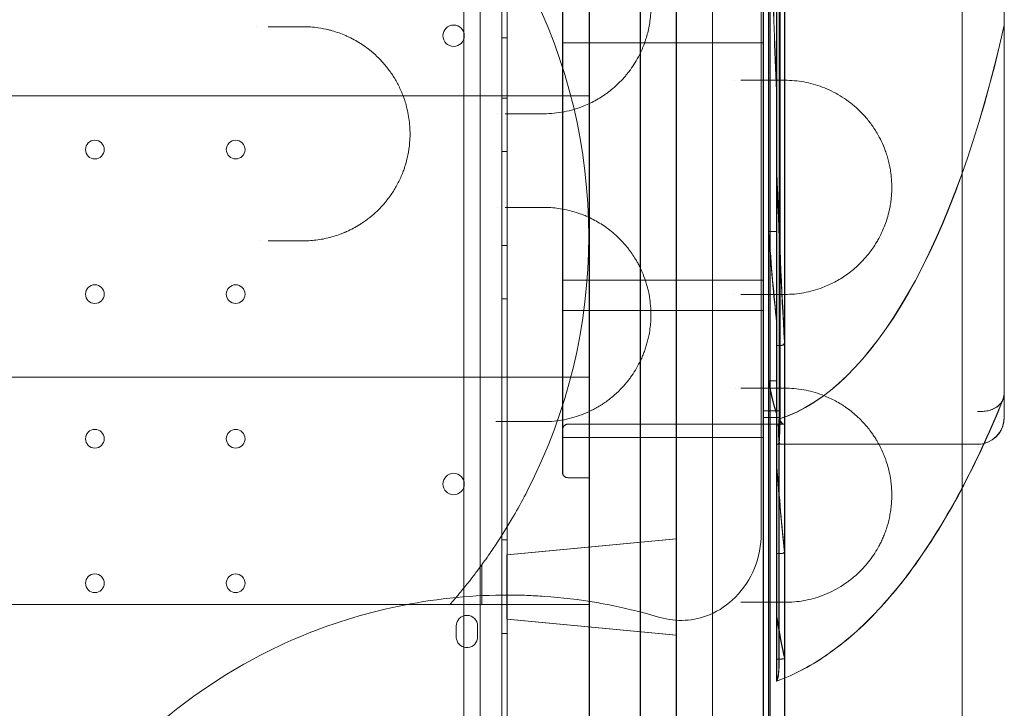
# Model space of a CAD drawing. Units: millimetres. Extents: x 27537 to 40160, y 45625 to 57172.
# Drawn here: x 32604 to 32972, y 51570 to 51828 of the extents above; entities that cross this region are included whole.
import ezdxf

# ---------------------------------------------------------------- set-up
doc = ezdxf.new("R2010")
doc.units = ezdxf.units.MM
doc.layers.add('DETAY', color=7, linetype='Continuous')

# ---------------------------------------------------------------- blocks, each defined once
blk = doc.blocks.new('A$C065F5631')
at = {"color": 0, "linetype": 'Continuous', "lineweight": 0}
for p, q in [((30879.04, 37998.69), (30879.04, 39048.69)), ((30879.12, 37998.69), (30879.12, 39048.69)), ((30906.04, 37998.69), (30906.04, 39048.69)), ((30906.12, 37998.69), (30906.12, 39048.69)), ((30829.31, 39038.97), (30829.31, 38008.58)), ((30819.31, 39034.75), (30819.31, 38012.79)), ((30827.31, 38010.96), (30827.31, 39036.58)), ((30927.04, 38043.69), (30927.04, 39003.69)), ((30927.11, 39003.69), (30927.11, 38043.69)), ((30933.04, 38053.83), (30933.04, 38993.55)), ((30892.54, 38058.69), (30892.54, 38988.69)), ((30892.61, 38988.69), (30892.61, 38058.69)), ((30860.04, 38083.69), (30860.04, 38963.69)), ((30931.04, 38213.18), (30931.04, 38834.2)), ((30931.11, 38834.2), (30931.11, 38213.18)), ((30931.24, 38833.69), (30931.24, 38213.69)), ((30931.32, 38213.69), (30931.32, 38833.69)), ((31015.04, 38824.82), (31015.04, 38222.56)), ((31015.11, 38222.56), (31015.11, 38824.82)), ((30850.04, 38523.69), (30850.04, 38193.19)), ((30925.04, 38109.87), (30925.04, 38508.69)), ((30927.58, 38109.87), (30927.58, 38508.69)), ((30927.65, 38109.87), (30927.65, 38508.69)), ((30932.97, 38427.36), (30932.97, 38043.69)), ((30933.05, 38427.36), (30933.05, 38043.69)), ((30930.04, 38305.53), (30930.04, 38423.28)), ((30930.11, 38305.53), (30930.11, 38423.28)), ((30813.21, 38404.47), (30813.21, 38332.21)), ((30850.11, 38402.04), (30850.11, 38327.79)), ((30860.11, 38399.61), (30860.11, 38334.73)), ((30925.11, 38344.19), (30925.11, 38379.64)), ((30933.11, 38370.36), (30933.11, 38344.02)), ((30829.31, 38355.49), (30827.31, 38355.49)), ((30850.11, 38353.69), (30850.04, 38353.69)), ((30925.11, 38353.69), (30850.11, 38353.69)), ((30925.11, 38344.19), (30925.11, 38344.19)), ((30925.11, 38264.6), (30925.11, 38344.19)), ((30933.11, 38344.02), (30933.11, 38344.02)), ((30933.11, 38344.02), (30933.11, 38264.6)), ((30860.11, 38334.73), (30860.11, 38330.97)), ((30618.69, 38333.81), (30860.04, 38333.81)), ((30813.14, 38333.81), (30813.14, 38228.81)), ((30813.21, 38332.21), (30813.21, 38332.21)), ((30813.21, 38332.21), (30813.21, 38293.34)), ((30829.31, 38332.99), (30827.31, 38332.99)), ((30850.11, 38327.79), (30850.11, 38323.92)), ((30860.11, 38330.97), (30860.11, 38330.97)), ((30860.11, 38330.97), (30860.11, 38327.71)), ((30860.11, 38327.71), (30860.11, 38327.71)), ((30860.11, 38327.71), (30860.11, 38291.64)), ((30850.11, 38323.92), (30850.11, 38323.92)), ((30850.11, 38323.92), (30850.11, 38295.41)), ((30829.31, 38312.99), (30827.31, 38312.99)), ((30930.04, 38240.65), (30930.04, 38305.53)), ((30930.11, 38305.53), (30930.11, 38240.65)), ((30850.11, 38295.41), (30850.11, 38295.41)), ((30850.11, 38295.41), (30850.11, 38291.54)), ((30813.21, 38293.34), (30813.21, 38293.34)), ((30813.21, 38293.34), (30813.21, 38140.33)), ((30850.11, 38291.54), (30850.11, 38287)), ((30860.11, 38291.64), (30860.11, 38291.64)), ((30860.11, 38291.64), (30860.11, 38288.35)), ((30850.11, 38287), (30850.11, 38212.79)), ((30860.11, 38288.35), (30860.11, 38288.35)), ((30860.11, 38288.35), (30860.11, 38215.97)), ((30927.11, 38283.2), (30927.04, 38283.2)), ((30930.11, 38283.2), (30927.11, 38283.2)), ((30829.31, 38277.99), (30827.31, 38277.99)), ((30850.04, 38264.97), (30850.11, 38264.97)), ((30850.11, 38264.97), (30925.11, 38264.97)), ((30925.11, 38264.6), (30925.11, 38264.6)), ((30925.11, 38229.22), (30925.11, 38264.6)), ((30933.11, 38264.6), (30933.11, 38264.6)), ((30933.11, 38264.6), (30933.11, 38255.39)), ((30829.31, 38257.99), (30827.31, 38257.99)), ((30933.11, 38255.39), (30933.11, 38255.39)), ((30933.11, 38255.39), (30933.11, 38149.57)), ((30850.11, 38253.69), (30850.04, 38253.69)), ((30925.11, 38253.69), (30850.11, 38253.69)), ((30930.04, 38195.63), (30930.04, 38240.65)), ((30930.11, 38240.65), (30930.04, 38240.65)), ((30930.11, 38195.63), (30930.11, 38240.65)), ((30930.11, 38240.65), (30932.05, 38240.65)), ((30618.69, 38228.81), (30860.04, 38228.81)), ((30925.11, 38229.22), (30925.11, 38229.22)), ((30925.11, 38149.56), (30925.11, 38229.22)), ((30927.11, 38227.4), (30927.04, 38227.4)), ((30930.11, 38227.4), (30927.11, 38227.4)), ((31015.04, 38222.56), (31015.04, 38213.69)), ((31015.11, 38213.69), (31015.11, 38222.56)), ((30860.11, 38215.97), (30860.11, 38215.97)), ((30860.11, 38215.97), (30860.11, 38212.79)), ((30925.04, 38216.19), (30925.11, 38216.19)), ((30925.04, 38213.69), (30925.11, 38213.69)), ((30925.11, 38216.19), (30931.11, 38216.19)), ((30925.11, 38213.69), (30931.11, 38213.69)), ((30850.11, 38212.79), (30850.11, 38209.01)), ((30852.04, 38211.19), (30852.11, 38211.19)), ((30852.11, 38211.19), (30860.11, 38211.19)), ((30860.11, 38212.79), (30860.11, 38212.79)), ((30860.11, 38212.79), (30860.11, 38108.96)), ((30860.11, 38211.19), (30925.11, 38211.19)), ((30927.11, 38211.19), (30925.11, 38211.19)), ((30931.11, 38211.19), (30927.11, 38211.19)), ((30930.93, 38123.01), (30930.93, 38213.07)), ((30931, 38213.07), (30931, 38123.01)), ((30931.04, 38213.18), (30931.04, 38213.1)), ((30931.04, 38213.1), (30931.04, 38212.87)), ((30931.04, 38212.87), (30931.04, 38211.19)), ((30931.11, 38213.18), (30931.11, 38213.1)), ((30931.11, 38213.1), (30931.11, 38212.87)), ((30931.11, 38212.87), (30931.11, 38211.19)), ((30931.11, 38211.19), (30932.82, 38211.19)), ((30932.82, 38211.19), (30933.05, 38211.19)), ((30933.05, 38211.19), (30933.05, 38211.19)), ((30850.11, 38206.19), (30850.04, 38206.19)), ((30850.11, 38209.01), (30850.11, 38209.01)), ((30850.11, 38209.01), (30850.11, 38193.19)), ((30925.11, 38206.19), (30850.11, 38206.19)), ((30930.11, 38203.69), (30930.04, 38203.69)), ((30931.32, 38203.69), (30930.11, 38203.69)), ((30931.32, 38203.69), (31005.11, 38203.69)), ((30930.04, 38162.95), (30930.04, 38195.63)), ((30930.11, 38195.63), (30930.11, 38162.95)), ((30852.11, 38191.19), (30852.04, 38191.19)), ((30860.11, 38191.19), (30852.11, 38191.19)), ((30829.31, 38167.99), (30827.31, 38167.99)), ((30829.24, 38162.41), (30892.54, 38168.41)), ((30829.31, 38162.41), (30892.61, 38168.41)), ((30829.24, 38138.41), (30829.24, 38162.41)), ((30930.04, 38139.44), (30930.04, 38162.95)), ((30930.11, 38162.95), (30930.04, 38162.95)), ((30930.11, 38139.44), (30930.11, 38162.95)), ((30930.11, 38162.95), (30932.05, 38162.95)), ((30819.87, 38158.67), (30819.87, 38143.81)), ((30925.11, 38149.56), (30925.11, 38149.56)), ((30925.11, 38109.87), (30925.11, 38149.56)), ((30933.11, 38149.57), (30933.11, 38149.57)), ((30933.11, 38149.57), (30933.11, 38140.42)), ((30807.94, 38143.81), (30620.04, 38143.81)), ((30813.14, 38143.81), (30813.14, 38023.69)), ((30860.04, 38143.81), (30836.82, 38143.81)), ((30813.21, 38140.33), (30813.21, 38140.33)), ((30813.21, 38140.33), (30813.21, 38023.69)), ((30933.11, 38140.42), (30933.11, 38140.42)), ((30933.11, 38140.42), (30933.11, 38056.77)), ((30829.24, 38138.41), (30892.54, 38132.41)), ((30829.31, 38138.41), (30892.61, 38132.41)), ((30930.04, 38123.49), (30930.04, 38139.44)), ((30930.11, 38139.44), (30930.11, 38123.49)), ((30810.31, 38131.76), (30810.31, 38135.76)), ((30818.31, 38135.76), (30818.31, 38131.76)), ((30829.31, 38132.99), (30827.31, 38132.99)), ((30930.04, 38116.08), (30930.04, 38123.49)), ((30930.11, 38123.49), (30930.04, 38123.49)), ((30930.11, 38116.08), (30930.11, 38123.49)), ((30930.11, 38123.49), (30932.05, 38123.49)), ((30860.11, 38108.96), (30860.11, 38108.96)), ((30860.11, 38108.96), (30860.11, 38083.69)), ((30925.04, 38083.69), (30925.04, 38109.87)), ((30925.11, 38083.69), (30925.11, 38109.87)), ((30927.58, 38044.5), (30927.58, 38109.87)), ((30927.65, 38044.5), (30927.65, 38109.87))]:
    blk.add_line(p, q, dxfattribs=at)
for centre, radius in [((30809.34, 38356.28), 4), ((30675.31, 38313.77), 3.5), ((30727.91, 38313.77), 3.5), ((30675.31, 38259.77), 3.5), ((30727.91, 38259.77), 3.5), ((30675.31, 38205.77), 3.5), ((30727.91, 38205.77), 3.5), ((30809.34, 38188.85), 4), ((30675.31, 38151.77), 3.5), ((30727.91, 38151.77), 3.5)]:
    blk.add_circle(centre, radius, dxfattribs=at)
for centre, radius, start, end in [((30651.87, 38281.31), 208, 332.772, 27.228), ((31005.04, 38213.69), 10, 270, 0), ((31005.11, 38213.69), 10, 284.3747, 0), ((31005.11, 38213.69), 10, 270, 284.3747), ((30814.31, 38135.76), 4, 0, 180), ((30814.31, 38131.76), 4, 180, 191.8362), ((30814.31, 38131.76), 4, 191.8364, 0), ((30814.31, 38131.76), 4, 191.8362, 191.8364)]:
    blk.add_arc(centre, radius, start, end, dxfattribs=at)
for centre, major_axis, ratio, start_param, end_param in [((30944.99, 38522.87), (0, -311.71), 0.06, 4.995468, 5.35623), ((30945.07, 38522.87), (0, -311.71), 0.06, 4.995468, 5.35623), ((30918.09, 38523.69), (0, -312.54), 0.36397, 0.114074, 1.020277), ((30918.16, 38523.69), (0, -312.54), 0.36397, 0.114074, 1.020277), ((30951.04, 38523.69), (0, -412.54), 0.06, 5.269607, 5.464719), ((30951.12, 38523.69), (0, 412.54), 0.06, 2.128014, 2.323127), ((30938.99, 38522.87), (0, -311.71), 0.06, 5.589477, 5.783683), ((30939.07, 38522.87), (0, -311.71), 0.06, 5.589477, 5.783683), ((30932.99, 38522.87), (0, -311.71), 0.06, 5.958949, 6.124337), ((30933.07, 38522.87), (0, -311.71), 0.06, 5.958949, 6.124337), ((30930.64, 38213.69), (0, -10), 0.06, 0, 1.570796), ((30930.72, 38213.69), (0, -10), 0.06, 0, 1.570796), ((30931.24, 38213.69), (0, 10), 0.06, 1.823477, 3.141593), ((30931.32, 38213.69), (0, 10), 0.06, 1.823477, 3.141593), ((30918.39, 38522.87), (0, -311.71), 0.36397, 0.110742, 0.111704), ((30932.99, 38522.87), (0, -311.71), 0.06, 6.172443, 6.17828), ((30918.46, 38522.87), (0, -311.71), 0.36397, 0.110742, 0.111704), ((30933.07, 38522.87), (0, -311.71), 0.06, 6.172443, 6.17828), ((30933.04, 38523.69), (0, -312.54), 0.06, 6.175894, 6.267089), ((30933.12, 38523.69), (0, -312.54), 0.06, 6.175894, 6.267089), ((30945.04, 38523.69), (0, -412.54), 0.06, 5.631749, 5.773734), ((30945.12, 38523.69), (0, 412.54), 0.06, 2.490156, 2.632142), ((30939.04, 38523.69), (0, -412.54), 0.06, 5.910703, 6.035359), ((30939.12, 38523.69), (0, 412.54), 0.06, 2.76911, 2.893766)]:
    blk.add_ellipse(centre, major_axis=major_axis, ratio=ratio, start_param=start_param, end_param=end_param, dxfattribs=at)
for points, knots in [([(30999.31, 38013.48), (30999.31, 38047.74), (30999.31, 38150.52), (30999.31, 38321.82), (30999.31, 38458.86), (30999.31, 38630.16), (30999.31, 38801.46), (30999.31, 38972.76), (30999.31, 39041.28)], [0, 0, 0, 0, 10.278117, 30.834351, 51.390585, 51.390585, 82.224894, 102.7811, 102.7811, 102.7811, 102.7811]), ([(30924.31, 38189.18), (30924.31, 38301.91), (30924.31, 38414.65), (30924.31, 38637.09), (30924.31, 38746.8), (30924.31, 38856.51)], [39.660581, 39.660581, 39.660581, 39.660581, 73.480659, 73.480659, 106.394235, 106.394235, 106.394235, 106.394235]), ([(30843.07, 38327.16), (30845.61, 38327.16), (30850.69, 38327.65), (30856.45, 38329.34), (30860.42, 38331.09), (30862.75, 38332.31), (30864.65, 38333.46), (30865.96, 38334.35), (30866.7, 38334.88), (30867.8, 38335.7), (30869.43, 38337.03), (30871.53, 38339), (30873.2, 38340.82), (30874.48, 38342.37), (30875.72, 38344.01), (30877.18, 38346.19), (30878.35, 38348.27), (30879.02, 38349.63), (30879.35, 38350.31), (30879.91, 38351.54), (30880.49, 38352.99), (30880.95, 38354.31), (30881.2, 38355.08), (30881.56, 38356.23), (30882.04, 38358.02), (30882.54, 38360.52), (30882.86, 38362.87), (30883.03, 38365.03), (30883.08, 38366.66), (30883.07, 38367.97), (30883.02, 38369.27), (30882.91, 38370.91), (30882.68, 38372.84), (30882.36, 38374.74), (30881.96, 38376.57), (30881.32, 38378.96), (30880.35, 38381.82), (30878.93, 38384.99), (30877.34, 38387.88), (30875.38, 38390.84), (30873.67, 38392.96), (30872.45, 38394.31), (30872, 38394.79), (30871.09, 38395.73), (30869.58, 38397.16), (30868.05, 38398.42), (30867.13, 38399.12), (30866.76, 38399.4), (30866.11, 38399.87), (30863.29, 38401.81), (30859.34, 38403.87), (30854.44, 38405.58), (30850.71, 38406.49), (30846.91, 38407.04), (30844.35, 38407.16), (30843.07, 38407.16)], [0, 0, 0, 0, 1.024683, 2.049367, 2.390928, 2.732489, 3.07405, 3.24483, 3.330221, 3.415611, 3.757172, 4.098733, 4.440294, 4.611075, 4.781855, 5.123416, 5.464978, 5.521904, 5.578831, 5.692685, 5.920392, 6.034246, 6.091173, 6.1481, 6.375807, 6.603514, 6.831222, 7.002002, 7.172783, 7.258173, 7.343564, 7.514344, 7.685125, 7.855905, 8.026686, 8.197466, 8.539027, 8.880588, 9.22215, 9.563711, 10.019125, 10.132979, 10.189906, 10.246833, 10.588394, 10.929955, 10.97265, 11.015345, 11.100736, 11.271516, 12.296199, 12.808541, 13.320883, 13.833224, 14.345566, 14.345566, 14.345566, 14.345566]), ([(30753.07, 38279.66), (30753.36, 38279.66), (30753.66, 38279.66), (30755.72, 38279.71), (30759.26, 38280.02), (30763.6, 38281), (30766.57, 38281.99), (30767.93, 38282.52), (30768.55, 38282.78), (30768.86, 38282.91), (30769.11, 38283.02), (30769.32, 38283.11), (30771.06, 38283.89), (30772.74, 38284.78), (30774.36, 38285.8), (30774.49, 38285.88), (30774.72, 38286.03), (30775.17, 38286.32), (30776.07, 38286.92), (30777.83, 38288.2), (30780.74, 38290.64), (30783.41, 38293.49), (30785.84, 38296.66), (30787.72, 38299.53), (30789.33, 38302.68), (30790.37, 38305.17), (30790.86, 38306.54), (30791.55, 38308.62), (30792.36, 38311.7), (30792.96, 38315.87), (30793.09, 38318.92), (30793.05, 38321.47), (30792.88, 38323.9), (30792.44, 38326.93), (30791.92, 38329.25), (30791.46, 38330.93), (30791.02, 38332.35), (30790.15, 38334.78), (30788.96, 38337.42), (30787.61, 38339.88), (30786.14, 38342.24), (30784.12, 38344.99), (30781.45, 38347.94), (30778.84, 38350.32), (30776.33, 38352.25), (30773.98, 38353.8), (30771.96, 38354.94), (30770.52, 38355.66), (30769.69, 38356.05), (30768.44, 38356.61), (30766.54, 38357.36), (30764.4, 38358.04), (30761.81, 38358.73), (30760.06, 38359.07), (30756.86, 38359.53), (30754.97, 38359.66), (30753.07, 38359.66)], [0, 0, 0, 0, 0.100037, 0.100037, 0.701287, 1.302536, 1.603161, 1.753473, 1.791051, 1.828629, 1.866207, 1.884996, 1.903785, 2.505035, 2.517561, 2.530087, 2.555139, 2.605243, 2.705451, 2.905868, 3.306701, 3.90795, 4.108367, 4.5092, 4.910033, 5.110449, 5.260761, 5.310865, 5.711698, 6.112531, 6.413156, 6.513364, 6.780586, 7.047808, 7.31503, 7.415238, 7.515447, 7.715863, 8.116696, 8.317113, 8.517529, 8.918362, 9.319195, 9.720028, 10.020653, 10.321277, 10.621902, 10.772214, 10.847371, 10.922527, 11.223151, 11.523776, 11.674088, 12.125026, 12.125026, 12.766448, 12.766448, 12.766448, 12.766448]), ([(30933.07, 38259.66), (30935.47, 38259.66), (30940.26, 38260.09), (30946.49, 38261.81), (30951.76, 38264.18), (30955.4, 38266.39), (30958.22, 38268.52), (30960.29, 38270.31), (30962.31, 38272.32), (30964.61, 38274.96), (30966.46, 38277.55), (30968, 38280.14), (30969.01, 38282.04), (30970.04, 38284.32), (30970.98, 38286.8), (30971.65, 38289.03), (30972.11, 38290.91), (30972.38, 38292.22), (30972.64, 38293.74), (30972.85, 38295.3), (30973, 38297.06), (30973.09, 38299.19), (30973.05, 38301.91), (30972.81, 38304.41), (30972.54, 38306.17), (30972.28, 38307.65), (30971.96, 38309.08), (30971.59, 38310.46), (30971.2, 38311.79), (30970.45, 38314), (30969.23, 38316.89), (30967.77, 38319.63), (30966.61, 38321.48), (30965.81, 38322.65), (30965, 38323.77), (30963.14, 38326.15), (30960.4, 38329), (30956.95, 38331.83), (30952.7, 38334.67), (30948.26, 38336.8), (30943.7, 38338.28), (30939.05, 38339.34), (30935.48, 38339.66), (30933.07, 38339.66)], [0, 0, 0, 0, 1.263646, 2.527291, 3.369722, 4.212152, 4.633367, 5.054582, 5.475798, 5.897013, 6.528836, 6.739443, 7.020253, 7.301063, 7.581874, 7.862684, 8.003089, 8.143494, 8.237097, 8.424304, 8.564709, 8.705114, 8.985924, 9.266734, 9.372038, 9.477342, 9.68795, 9.793253, 9.898557, 10.109165, 10.53038, 10.951595, 11.232405, 11.37281, 11.513215, 11.794026, 12.636456, 13.268279, 13.900102, 15.163747, 15.79557, 16.427393, 17.691038, 17.691038, 17.691038, 17.691038]), ([(30843.07, 38212.16), (30845.6, 38212.16), (30850.68, 38212.64), (30856.86, 38214.46), (30861.02, 38216.38), (30863.06, 38217.5), (30864.2, 38218.2), (30865.34, 38218.92), (30866.74, 38219.89), (30868.94, 38221.6), (30871.43, 38223.86), (30873.44, 38226.09), (30874.56, 38227.49), (30875.03, 38228.1), (30875.95, 38229.36), (30877.28, 38231.35), (30878.64, 38233.8), (30879.63, 38235.89), (30880.31, 38237.53), (30880.93, 38239.22), (30881.49, 38240.97), (30881.97, 38242.78), (30882.44, 38244.97), (30882.74, 38246.9), (30883.01, 38249.51), (30883.13, 38252.47), (30882.95, 38255.66), (30882.68, 38257.8), (30882.41, 38259.49), (30882.09, 38261.03), (30881.76, 38262.34), (30881.54, 38263.13), (30881.08, 38264.7), (30880.44, 38266.49), (30879.73, 38268.18), (30879.26, 38269.22), (30878.68, 38270.4), (30877.42, 38272.75), (30876.11, 38274.76), (30874.88, 38276.41), (30874.26, 38277.22), (30873.62, 38277.99), (30872.65, 38279.11), (30871.31, 38280.53), (30869.4, 38282.32), (30866.52, 38284.66), (30863.49, 38286.63), (30860.96, 38287.95), (30859.39, 38288.69), (30857.41, 38289.54), (30854.38, 38290.59), (30850.04, 38291.65), (30846.25, 38292.1), (30843.71, 38292.16), (30843.07, 38292.16)], [0, 0, 0, 0, 1.032638, 2.065276, 2.581595, 2.839754, 2.968834, 3.097914, 3.356073, 3.614233, 4.130552, 4.560817, 4.64687, 4.732924, 4.818977, 5.163189, 5.507402, 5.679508, 5.851615, 6.023721, 6.195827, 6.367934, 6.54004, 6.798199, 6.884253, 7.228465, 7.572678, 7.7161, 7.802153, 8.031628, 8.146366, 8.17505, 8.261103, 8.605316, 8.720053, 8.806106, 8.949528, 9.121635, 9.637954, 9.724007, 9.81006, 9.982166, 10.068219, 10.326379, 10.670592, 11.014804, 11.703229, 12.047442, 12.133495, 12.391655, 12.907974, 13.424293, 14.198771, 14.45693, 14.45693, 14.45693, 14.45693]), ([(30932.97, 38241.78), (30932.97, 38241.76), (30932.97, 38241.74), (30932.97, 38241.58), (30932.95, 38241.43), (30932.83, 38241.15), (30932.74, 38241.02), (30932.55, 38240.84), (30932.45, 38240.77), (30932.23, 38240.68), (30932.1, 38240.65), (30931.97, 38240.65)], [1.78847, 1.78847, 1.78847, 1.78847, 1.875078, 1.875078, 2.438528, 2.438528, 3.001978, 3.001978, 3.374026, 3.374026, 3.746074, 3.746074, 3.746074, 3.746074]), ([(30932.05, 38240.65), (30932.17, 38240.65), (30932.3, 38240.68), (30932.53, 38240.77), (30932.63, 38240.84), (30932.82, 38241.02), (30932.91, 38241.15), (30933.02, 38241.43), (30933.05, 38241.58), (30933.05, 38241.74), (30933.05, 38241.76), (30933.05, 38241.78)], [3.746074, 3.746074, 3.746074, 3.746074, 4.118122, 4.118122, 4.49017, 4.49017, 5.05362, 5.05362, 5.61707, 5.61707, 5.703677, 5.703677, 5.703677, 5.703677]), ([(30933.07, 38144.66), (30935.47, 38144.66), (30940.26, 38145.09), (30947.29, 38147.03), (30952.64, 38149.63), (30955.76, 38151.7), (30956.83, 38152.48), (30957.63, 38153.08), (30958.82, 38154.03), (30960.03, 38155.1), (30960.88, 38155.91), (30961.56, 38156.58), (30962.74, 38157.81), (30964.39, 38159.71), (30966.27, 38162.27), (30967.74, 38164.66), (30968.85, 38166.75), (30969.64, 38168.43), (30970.26, 38169.92), (30970.67, 38171.01), (30970.9, 38171.65), (30971.44, 38173.27), (30971.91, 38174.98), (30972.29, 38176.82), (30972.44, 38177.56), (30972.6, 38178.51), (30972.76, 38179.67), (30972.94, 38181.24), (30973.07, 38183.22), (30973.08, 38185.64), (30972.95, 38188.04), (30972.66, 38190.61), (30972.16, 38193.32), (30971.44, 38196.07), (30970.74, 38198.17), (30970.12, 38199.76), (30969.14, 38202.06), (30967.96, 38204.3), (30966.62, 38206.46), (30965.88, 38207.55), (30964.97, 38208.81), (30963.72, 38210.4), (30961.95, 38212.39), (30959.95, 38214.33), (30957.91, 38216.05), (30956.16, 38217.34), (30954.75, 38218.29), (30953.32, 38219.18), (30950.78, 38220.59), (30947.44, 38222.07), (30943.63, 38223.3), (30940.16, 38224.08), (30936.65, 38224.55), (30934.27, 38224.66), (30933.07, 38224.66)], [0, 0, 0, 0, 1.257444, 2.514888, 3.772332, 4.243874, 4.322464, 4.401054, 4.715415, 5.029776, 5.134563, 5.23935, 5.448924, 5.868072, 6.28722, 6.706368, 6.915943, 7.125517, 7.335091, 7.439878, 7.492271, 7.544665, 7.963813, 8.016206, 8.0686, 8.173387, 8.278174, 8.382961, 8.592535, 8.802109, 9.011683, 9.221257, 9.500689, 9.780121, 10.059553, 10.199269, 10.338985, 10.897849, 11.107423, 11.316997, 11.421784, 11.736145, 12.155293, 12.574441, 12.993589, 13.412737, 13.622311, 13.831885, 14.251033, 15.089329, 15.718051, 16.346773, 16.975495, 17.604217, 17.604217, 17.604217, 17.604217]), ([(31005.04, 38215.99), (31005.04, 38215.98), (31005.05, 38215.98), (31005.74, 38215.92), (31006.41, 38215.92), (31007.74, 38216), (31008.39, 38216.1), (31010.2, 38216.53), (31011.28, 38216.99), (31013.1, 38218.21), (31013.81, 38218.96), (31014.79, 38220.66), (31015.04, 38221.6), (31015.04, 38222.56)], [-0.022011, -0.022011, -0.022011, -0.022011, 0, 0, 2.050537, 2.050537, 4.100154, 4.100154, 8.029374, 8.029374, 11.923882, 11.923882, 15.799706, 15.799706, 15.799706, 15.799706]), ([(31005.11, 38215.99), (31005.12, 38215.98), (31005.13, 38215.98), (31005.81, 38215.92), (31006.49, 38215.92), (31007.81, 38216), (31008.46, 38216.1), (31010.28, 38216.53), (31011.36, 38216.99), (31013.17, 38218.21), (31013.89, 38218.96), (31014.86, 38220.66), (31015.11, 38221.6), (31015.11, 38222.56)], [-0.022011, -0.022011, -0.022011, -0.022011, 0, 0, 2.050537, 2.050537, 4.100154, 4.100154, 8.029374, 8.029374, 11.923882, 11.923882, 15.799706, 15.799706, 15.799706, 15.799706]), ([(30930.04, 38115.21), (30936.78, 38117.66), (30943.34, 38121.17), (30955.98, 38130.1), (30962.08, 38135.51), (30973.82, 38148.08), (30979.47, 38155.24), (30990.31, 38171.2), (30995.51, 38180), (31005.44, 38199.14), (31010.17, 38209.47), (31014.64, 38220.5)], [-1.4395109, -1.4395109, -1.4395109, -1.4395109, -1.3193707, -1.3193707, -1.1992304, -1.1992304, -1.0790902, -1.0790902, -0.95895, -0.95895, -0.8388097, -0.8388097, -0.8388097, -0.8388097]), ([(30999.31, 38187.2), (30999.73, 38187.99), (31000.14, 38188.77), (31005.52, 38199.14), (31010.24, 38209.47), (31014.71, 38220.5)], [-0.9689205, -0.9689205, -0.9689205, -0.9689205, -0.95895, -0.95895, -0.8388097, -0.8388097, -0.8388097, -0.8388097]), ([(30825.1, 38212.16), (30825.18, 38212.16), (30825.5, 38212.16), (30826.29, 38212.16), (30827.39, 38212.16), (30828.19, 38212.16), (30828.57, 38212.16)], [0.7323407, 0.7323407, 0.7323407, 0.7323407, 0.7606374, 0.8451527, 1.0141833, 1.1832138, 1.1832138, 1.1832138, 1.1832138]), ([(30850.04, 38209.19), (30850.04, 38209.45), (30850.09, 38209.71), (30850.28, 38210.19), (30850.43, 38210.41), (30850.8, 38210.78), (30851.01, 38210.93), (30851.38, 38211.08), (30851.5, 38211.12), (30851.77, 38211.17), (30851.9, 38211.19), (30852.04, 38211.19)], [0, 0, 0, 0, 0.781318, 0.781318, 1.562628, 1.562628, 2.343923, 2.343923, 2.746791, 2.746791, 3.14966, 3.14966, 3.14966, 3.14966]), ([(30850.11, 38209.19), (30850.11, 38209.45), (30850.16, 38209.71), (30850.36, 38210.19), (30850.51, 38210.41), (30850.87, 38210.78), (30851.09, 38210.93), (30851.45, 38211.08), (30851.58, 38211.12), (30851.84, 38211.17), (30851.98, 38211.19), (30852.11, 38211.19)], [0, 0, 0, 0, 0.781318, 0.781318, 1.562628, 1.562628, 2.343923, 2.343923, 2.746791, 2.746791, 3.14966, 3.14966, 3.14966, 3.14966]), ([(30852.04, 38191.19), (30851.78, 38191.19), (30851.52, 38191.24), (30851.04, 38191.44), (30850.82, 38191.58), (30850.45, 38191.95), (30850.3, 38192.17), (30850.14, 38192.53), (30850.1, 38192.66), (30850.05, 38192.92), (30850.04, 38193.05), (30850.04, 38193.19)], [0, 0, 0, 0, 0.781276, 0.781276, 1.56256, 1.56256, 2.343857, 2.343857, 2.746756, 2.746756, 3.149654, 3.149654, 3.149654, 3.149654]), ([(30852.11, 38191.19), (30851.85, 38191.19), (30851.59, 38191.24), (30851.11, 38191.44), (30850.89, 38191.58), (30850.52, 38191.95), (30850.37, 38192.17), (30850.22, 38192.53), (30850.18, 38192.66), (30850.13, 38192.92), (30850.11, 38193.05), (30850.11, 38193.19)], [0, 0, 0, 0, 0.781276, 0.781276, 1.56256, 1.56256, 2.343857, 2.343857, 2.746756, 2.746756, 3.149654, 3.149654, 3.149654, 3.149654]), ([(30924.31, 38170.46), (30924.31, 38172.02), (30924.31, 38176.43), (30924.31, 38181.81), (30924.31, 38186.33), (30924.31, 38188.34), (30924.31, 38189.18)], [1.294468, 1.294468, 1.294468, 1.294468, 2.568451, 5.136903, 7.063241, 8.98958, 8.98958, 8.98958, 8.98958]), ([(30819.87, 38158.67), (30819.87, 38158.67), (30819.9, 38158.71), (30820.18, 38159.1), (30820.38, 38159.38), (30820.97, 38160.19), (30821.58, 38161.05), (30822.99, 38163.06), (30823.57, 38163.91), (30826.33, 38167.99), (30829.16, 38172.36), (30833.86, 38180.55), (30835.39, 38183.36), (30836.82, 38186.15)], [-49.100672, -49.100672, -49.100672, -49.100672, -45.393188, -45.393188, -41.72593, -41.72593, -33.430264, -33.430264, -28.258449, -28.258449, -9.382101, -9.382101, 0, 0, 0, 0]), ([(30930.11, 38115.21), (30936.86, 38117.66), (30943.41, 38121.17), (30956.06, 38130.1), (30962.15, 38135.51), (30973.89, 38148.08), (30979.54, 38155.24), (30989.94, 38170.54), (30994.72, 38178.54), (30999.31, 38187.2)], [-1.4395109, -1.4395109, -1.4395109, -1.4395109, -1.3193707, -1.3193707, -1.1992304, -1.1992304, -1.0790902, -1.0790902, -0.9689205, -0.9689205, -0.9689205, -0.9689205]), ([(30924.31, 38170.46), (30924.31, 38166), (30923.45, 38161.57), (30920.14, 38153.4), (30917.73, 38149.7), (30911.88, 38143.8), (30908.59, 38141.54), (30902.04, 38138.82), (30898.97, 38138.11), (30892.66, 38137.76), (30889.5, 38138.14), (30886.45, 38139.04)], [0, 0, 0, 0, 1.336573, 1.336573, 2.645216, 2.645216, 3.835101, 3.835101, 4.779015, 4.779015, 5.735815, 5.735815, 5.735815, 5.735815]), ([(30932.97, 38163.54), (30932.97, 38163.52), (30932.97, 38163.51), (30932.97, 38163.43), (30932.95, 38163.36), (30932.84, 38163.21), (30932.76, 38163.15), (30932.58, 38163.05), (30932.47, 38163.01), (30932.23, 38162.96), (30932.1, 38162.95), (30931.97, 38162.95)], [1.550935, 1.550935, 1.550935, 1.550935, 1.618821, 1.618821, 2.053346, 2.053346, 2.48787, 2.48787, 2.862155, 2.862155, 3.23644, 3.23644, 3.23644, 3.23644]), ([(30932.05, 38162.95), (30932.17, 38162.95), (30932.31, 38162.96), (30932.55, 38163.01), (30932.65, 38163.05), (30932.84, 38163.15), (30932.92, 38163.21), (30933.02, 38163.36), (30933.05, 38163.43), (30933.05, 38163.51), (30933.05, 38163.52), (30933.05, 38163.54)], [3.23644, 3.23644, 3.23644, 3.23644, 3.610725, 3.610725, 3.985011, 3.985011, 4.419535, 4.419535, 4.854059, 4.854059, 4.921945, 4.921945, 4.921945, 4.921945]), ([(30807.94, 38143.81), (30809.13, 38145.16), (30810.32, 38146.55), (30812.57, 38149.24), (30813.67, 38150.59), (30814.95, 38152.21), (30815.22, 38152.54), (30816.54, 38154.23), (30817.55, 38155.55), (30818.95, 38157.43), (30819.29, 38157.89), (30819.81, 38158.59), (30819.87, 38158.67), (30819.87, 38158.67)], [-9.11311, -9.11311, -9.11311, -9.11311, -7.453113, -7.453113, -5.799546, -5.799546, -5.367723, -5.367723, -3.587528, -3.587528, -2.187588, -2.187588, 0, 0, 0, 0]), ([(30886.45, 38139.04), (30880.79, 38140.73), (30872.92, 38142.7), (30858.5, 38145.4), (30847.6, 38146.7), (30837.75, 38147.22), (30833.36, 38147.35), (30818.02, 38147.53), (30790.61, 38144.92), (30752.63, 38133.5), (30717.63, 38114.86), (30697.19, 38098.1), (30687.89, 38088.8)], [0.8288894, 0.8288894, 0.8288894, 0.8288894, 0.8429904, 0.848224, 0.863925, 0.8691586, 0.8717755, 0.8743923, 0.9057942, 0.9371961, 0.9685981, 1, 1, 1, 1]), ([(30807.94, 38143.81), (30808.51, 38143.81), (30809.07, 38143.81), (30810.07, 38143.81), (30810.57, 38143.81), (30811.57, 38143.81), (30812.07, 38143.81), (30813.03, 38143.81), (30813.5, 38143.81), (30814.38, 38143.81), (30814.8, 38143.81), (30815.52, 38143.81), (30815.87, 38143.81), (30816.55, 38143.81), (30816.88, 38143.81), (30817.49, 38143.81), (30817.77, 38143.81), (30818.28, 38143.81), (30818.5, 38143.81), (30818.87, 38143.81), (30819.04, 38143.81), (30819.34, 38143.81), (30819.47, 38143.81), (30819.67, 38143.81), (30819.75, 38143.81), (30819.84, 38143.81), (30819.87, 38143.81), (30819.87, 38143.81)], [-18.882982, -18.882982, -18.882982, -18.882982, -17.205873, -17.205873, -15.653161, -15.653161, -14.10045, -14.10045, -12.547739, -12.547739, -10.995027, -10.995027, -9.573599, -9.573599, -8.15217, -8.15217, -6.730742, -6.730742, -5.309313, -5.309313, -3.981985, -3.981985, -2.654657, -2.654657, -1.327328, -1.327328, 0, 0, 0, 0]), ([(30819.87, 38143.81), (30819.87, 38143.81), (30819.89, 38143.81), (30819.99, 38143.81), (30820.07, 38143.81), (30820.27, 38143.81), (30820.4, 38143.81), (30820.7, 38143.81), (30820.87, 38143.81), (30821.24, 38143.81), (30821.47, 38143.81), (30821.98, 38143.81), (30822.26, 38143.81), (30822.87, 38143.81), (30823.2, 38143.81), (30823.88, 38143.81), (30824.23, 38143.81), (30824.96, 38143.81), (30825.37, 38143.81), (30826.24, 38143.81), (30826.7, 38143.81), (30827.65, 38143.81), (30828.15, 38143.81), (30829.13, 38143.81), (30829.62, 38143.81), (30830.6, 38143.81), (30831.14, 38143.81), (30832.25, 38143.81), (30832.82, 38143.81), (30833.98, 38143.81), (30834.57, 38143.81), (30835.72, 38143.81), (30836.28, 38143.81), (30836.82, 38143.81)], [-47.153029, -47.153029, -47.153029, -47.153029, -45.820143, -45.820143, -44.487258, -44.487258, -43.154373, -43.154373, -41.821487, -41.821487, -40.394379, -40.394379, -38.967271, -38.967271, -37.540163, -37.540163, -36.113055, -36.113055, -34.575168, -34.575168, -33.03728, -33.03728, -31.499392, -31.499392, -29.961505, -29.961505, -28.342983, -28.342983, -26.724461, -26.724461, -25.10594, -25.10594, -23.487418, -23.487418, -23.487418, -23.487418]), ([(30930.04, 38115.26), (30930.17, 38115.42), (30930.29, 38115.72), (30930.55, 38116.79), (30930.68, 38117.69), (30930.82, 38119.32), (30930.86, 38119.98), (30930.9, 38121.12), (30930.91, 38121.49), (30930.92, 38122.24), (30930.93, 38122.62), (30930.93, 38123.01)], [12.22431, 12.22431, 12.22431, 12.22431, 19.66001, 19.66001, 30.152016, 30.152016, 35.426099, 35.426099, 37.710012, 37.710012, 39.901708, 39.901708, 39.901708, 39.901708]), ([(30931, 38123.01), (30931, 38122.62), (30931, 38122.24), (30930.99, 38121.49), (30930.98, 38121.12), (30930.93, 38119.98), (30930.89, 38119.32), (30930.76, 38117.69), (30930.63, 38116.79), (30930.36, 38115.72), (30930.24, 38115.42), (30930.11, 38115.26)], [-39.901708, -39.901708, -39.901708, -39.901708, -37.710012, -37.710012, -35.426099, -35.426099, -30.152016, -30.152016, -19.66001, -19.66001, -12.22431, -12.22431, -12.22431, -12.22431]), ([(30932.97, 38123.75), (30932.97, 38123.75), (30932.97, 38123.74), (30932.97, 38123.71), (30932.95, 38123.67), (30932.85, 38123.61), (30932.77, 38123.58), (30932.59, 38123.54), (30932.48, 38123.52), (30932.23, 38123.49), (30932.1, 38123.49), (30931.97, 38123.49)], [1.469581, 1.469581, 1.469581, 1.469581, 1.53077, 1.53077, 1.919864, 1.919864, 2.308958, 2.308958, 2.685037, 2.685037, 3.061116, 3.061116, 3.061116, 3.061116]), ([(30932.05, 38123.49), (30932.18, 38123.49), (30932.31, 38123.49), (30932.55, 38123.52), (30932.66, 38123.54), (30932.84, 38123.58), (30932.92, 38123.61), (30933.02, 38123.67), (30933.05, 38123.71), (30933.05, 38123.74), (30933.05, 38123.75), (30933.05, 38123.75)], [3.061116, 3.061116, 3.061116, 3.061116, 3.437196, 3.437196, 3.813275, 3.813275, 4.202369, 4.202369, 4.591462, 4.591462, 4.652652, 4.652652, 4.652652, 4.652652])]:
    blk.add_open_spline(points, degree=3, knots=knots, dxfattribs=at)
for points in [[(30735.84, 38359.66), (30735.84, 38359.66), (30735.84, 38359.66), (30735.84, 38359.66)], [(30753.07, 38359.66), (30748.78, 38359.66), (30744.45, 38359.66), (30740.08, 38359.66)], [(30914.37, 38339.66), (30914.37, 38339.66), (30914.37, 38339.66), (30914.37, 38339.66)], [(30933.07, 38339.66), (30927.76, 38339.66), (30922.3, 38339.66), (30916.68, 38339.66)], [(30825.83, 38327.16), (30825.83, 38327.16), (30825.83, 38327.16), (30825.83, 38327.16)], [(30828.65, 38327.16), (30833.53, 38327.16), (30838.34, 38327.16), (30843.07, 38327.16)], [(30825.63, 38292.16), (30825.63, 38292.16), (30825.63, 38292.16), (30825.63, 38292.16)], [(30843.07, 38292.16), (30838.33, 38292.16), (30833.5, 38292.16), (30828.6, 38292.16)], [(30736.89, 38279.66), (30736.89, 38279.66), (30736.89, 38279.66), (30736.89, 38279.66)], [(30740.06, 38279.66), (30744.44, 38279.66), (30748.78, 38279.66), (30753.07, 38279.66)], [(30913.86, 38259.66), (30913.86, 38259.66), (30913.86, 38259.66), (30913.86, 38259.66)], [(30916.64, 38259.66), (30922.27, 38259.66), (30927.74, 38259.66), (30933.07, 38259.66)], [(30914.58, 38224.66), (30914.58, 38224.66), (30914.58, 38224.66), (30914.58, 38224.66)], [(30933.07, 38224.66), (30927.74, 38224.66), (30922.26, 38224.66), (30916.63, 38224.66)], [(30828.57, 38212.16), (30833.48, 38212.16), (30838.32, 38212.16), (30843.07, 38212.16)], [(30913.61, 38144.66), (30913.61, 38144.66), (30913.61, 38144.66), (30913.61, 38144.66)], [(30916.65, 38144.66), (30922.26, 38144.66), (30927.74, 38144.66), (30933.07, 38144.66)], [(30930.04, 38115.21), (30930.04, 38115.21), (30930.04, 38115.52), (30930.04, 38116.08)], [(30930.11, 38115.21), (30930.11, 38115.21), (30930.11, 38115.52), (30930.11, 38116.08)]]:
    blk.add_open_spline(points, degree=3, dxfattribs=at)

msp = doc.modelspace()

# ---------------------------------------------------------------- block references
at = {"layer": 'DETAY'}
msp.add_blockref('A$C065F5631', (1957.14, 13465.28), dxfattribs=at)

doc.saveas('drawing.dxf')
